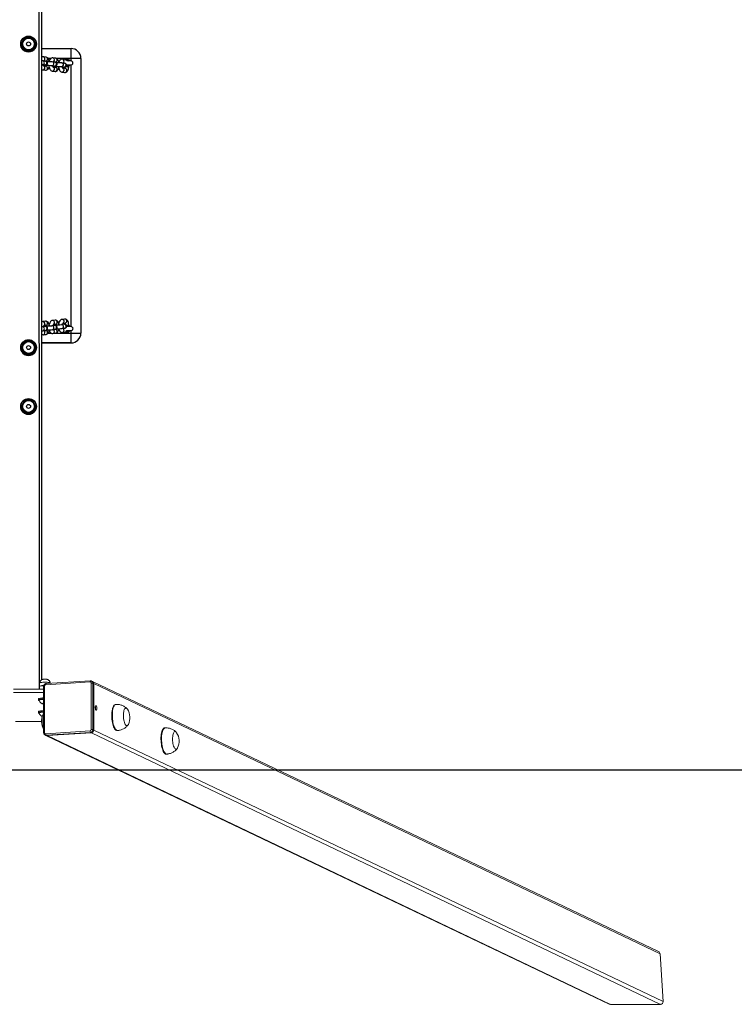
# Model space of a CAD drawing. Units: millimetres. Extents: x -4534 to 323412, y -3372 to 5042.
# Drawn here: x 73 to 1165, y 32 to 1537 of the extents above; entities that cross this region are included whole.
import ezdxf

# ---------------------------------------------------------------- set-up
doc = ezdxf.new("R2010")
doc.units = ezdxf.units.MM
doc.layers.add('Opvangzone', color=7, linetype='Continuous', true_color=0x00a19a)
doc.layers.add('VP-EQ', color=7, linetype='Continuous', true_color=0x8a3492)
doc.layers.add('Toestel 2D', color=7, linetype='Continuous', lineweight=20)

# ---------------------------------------------------------------- blocks, each defined once
blk = doc.blocks.new('st14922')
at = {"color": 7, "linetype": 'Continuous', "lineweight": 18}
for p, q in [((1622.4, 321.13), (1622.4, 325.76)), ((1622.9, 321.13), (1622.9, 325.76)), ((1615.81, 320.6), (1574.73, 234.5)), ((1615.84, 320.78), (1574.78, 234.7)), ((1615.87, 320.74), (1615.81, 320.6)), ((1616.24, 313.84), (1615.81, 320.6)), ((1615.91, 320.91), (1615.84, 320.78)), ((1616.3, 313.97), (1615.87, 320.74)), ((1616.1, 320.81), (1616.53, 314.04)), ((1623.35, 321.13), (1616.26, 321.13)), ((1623.38, 321), (1616.29, 321)), ((1619.3, 321.82), (1619.25, 321.82)), ((1619.45, 321.94), (1619.3, 321.94)), ((1620.71, 321.29), (1620.66, 321.13)), ((1620.75, 321.13), (1620.71, 321.29)), ((1621.25, 321.82), (1621.2, 321.82)), ((1621.39, 321.94), (1621.25, 321.94)), ((1623.31, 321.79), (1622.9, 321.79)), ((1623.36, 321.73), (1623.32, 321.79)), ((1623.83, 321.75), (1623.34, 321.77)), ((1624.02, 314.04), (1623.59, 320.81)), ((1624.18, 313.99), (1623.76, 320.75)), ((1623.79, 320.13), (1623.83, 320.14)), ((1574.73, 226.84), (1616.24, 313.84)), ((1616.65, 313.46), (1575.14, 226.44)), ((1582.45, 226.9), (1623.75, 313.46)), ((1582.81, 227.16), (1624.08, 313.66)), ((1616.3, 313.97), (1616.24, 313.84)), ((1616.72, 313.6), (1616.65, 313.46)), ((1623.75, 313.46), (1616.65, 313.46)), ((1623.81, 313.6), (1616.72, 313.6)), ((1616.74, 313.85), (1623.83, 313.85)), ((1623.81, 313.6), (1623.75, 313.46)), ((1624.08, 313.66), (1624.15, 313.8)), ((1620.57, 310.07), (1620.56, 310.17)), ((1616.57, 309.91), (1616.58, 309.82)), ((1616.98, 302.55), (1616.97, 302.64)), ((1612.98, 302.39), (1612.99, 302.3)), ((1574.73, 234.5), (1574.73, 226.84)), ((1575.14, 226.44), (1582.45, 226.9))]:
    blk.add_line(p, q, dxfattribs=at)
at = {"color": 7, "linetype": 'Continuous', "lineweight": 25}
for p, q in [((1665.17, 323.99), (1665.17, 323.99)), ((1665.17, 322.89), (1665.17, 323.99)), ((1666.12, 324.64), (1666.12, 324.64)), ((1666.12, 324.54), (1666.12, 324.54)), ((1667.07, 322.89), (1667.07, 323.99)), ((1674.17, 322.89), (1674.17, 323.99)), ((1674.17, 323.99), (1674.17, 323.99)), ((1675.12, 324.64), (1675.12, 324.64)), ((1675.12, 324.54), (1675.12, 324.54)), ((1676.07, 322.89), (1676.07, 323.99)), ((1720.57, 322.9), (1720.57, 323.99)), ((1720.57, 323.99), (1720.57, 323.99)), ((1721.52, 324.54), (1721.52, 324.54)), ((1665.17, 322.89), (1665.17, 322.89)), ((1666.12, 322.34), (1666.12, 322.34)), ((1666.12, 322.24), (1666.12, 322.24)), ((1674.17, 322.89), (1674.17, 322.89)), ((1675.12, 322.34), (1675.12, 322.34)), ((1675.12, 322.24), (1675.12, 322.24)), ((1720.57, 322.9), (1720.57, 322.9)), ((1721.52, 322.35), (1721.52, 322.35)), ((1721.52, 322.24), (1721.52, 322.24)), ((1774.01, 321.45), (1624.34, 321.44)), ((1665.6, 321.44), (1665.6, 321.44)), ((1675.82, 321.44), (1675.82, 316.94)), ((1677.09, 321.17), (1677.14, 320.77)), ((1677.69, 321.26), (1677.73, 320.86)), ((1677.73, 320.84), (1677.7, 321.14)), ((1678.33, 320.93), (1678.28, 321.33)), ((1678.45, 320.74), (1678.45, 320.77)), ((1678.52, 320.87), (1678.49, 321.11)), ((1678.49, 321.11), (1678.53, 320.77)), ((1679.13, 320.84), (1679.08, 321.24)), ((1717.56, 321.25), (1717.51, 320.84)), ((1718.11, 320.77), (1718.15, 321.11)), ((1718.16, 321.11), (1718.13, 320.87)), ((1718.2, 320.78), (1718.2, 320.74)), ((1718.36, 321.34), (1718.31, 320.93)), ((1718.91, 320.86), (1718.96, 321.27)), ((1718.95, 321.14), (1718.91, 320.84)), ((1719.51, 320.77), (1719.56, 321.18)), ((1720.82, 321.44), (1720.82, 316.94)), ((1721, 321.44), (1721, 321.44)), ((1677.26, 319.71), (1677.31, 319.31)), ((1677.86, 319.8), (1677.91, 319.4)), ((1677.9, 319.38), (1677.87, 319.68)), ((1678.5, 319.47), (1678.45, 319.87)), ((1678.62, 319.27), (1678.62, 319.31)), ((1678.69, 319.41), (1678.66, 319.65)), ((1678.67, 319.65), (1678.71, 319.31)), ((1679.3, 319.38), (1679.25, 319.78)), ((1717.39, 319.79), (1717.34, 319.38)), ((1717.94, 319.31), (1717.98, 319.65)), ((1717.98, 319.65), (1717.95, 319.41)), ((1718.02, 319.31), (1718.02, 319.28)), ((1718.19, 319.88), (1718.14, 319.47)), ((1718.74, 319.4), (1718.79, 319.81)), ((1718.78, 319.68), (1718.74, 319.38)), ((1719.34, 319.31), (1719.38, 319.72)), ((1677.43, 318.25), (1677.48, 317.85)), ((1678.03, 318.34), (1678.08, 317.94)), ((1678.06, 318.04), (1678.04, 318.22)), ((1678.67, 318.01), (1678.63, 318.41)), ((1678.84, 318.19), (1678.88, 317.85)), ((1679.47, 317.92), (1679.43, 318.32)), ((1717.22, 318.32), (1717.17, 317.92)), ((1717.77, 317.85), (1717.81, 318.19)), ((1718.02, 318.42), (1717.97, 318.01)), ((1718.57, 317.94), (1718.61, 318.35)), ((1718.6, 318.22), (1718.58, 318.05)), ((1719.16, 317.85), (1719.21, 318.25)), ((1675.82, 316.94), (1675.82, 316.94)), ((1677.73, 317.31), (1677.73, 317.27)), ((1678.49, 317.29), (1678.53, 317.29)), ((1718.11, 317.29), (1718.15, 317.29)), ((1718.33, 317.31), (1718.33, 317.27)), ((1719.32, 315.44), (1677.32, 315.44)), ((1677.32, 315.44), (1677.32, 315.44))]:
    blk.add_line(p, q, dxfattribs=at)
at = {"color": 8, "linetype": 'Continuous', "lineweight": 25}
for p, q in [((1774.15, 321.85), (1622.9, 321.84)), ((1675.82, 316.94), (1675.82, 321.44)), ((1718.31, 320.89), (1718.31, 320.93)), ((1718.36, 321.3), (1718.36, 321.34)), ((1677.32, 320.45), (1677.32, 319.98)), ((1677.32, 319.25), (1677.32, 316.94)), ((1718.14, 319.43), (1718.14, 319.47)), ((1718.19, 319.84), (1718.19, 319.88)), ((1719.32, 319.98), (1719.32, 320.45)), ((1719.32, 316.94), (1719.32, 319.25)), ((1717.97, 317.97), (1717.97, 318.01)), ((1718.02, 318.38), (1718.02, 318.42)), ((1677.32, 316.94), (1677.72, 316.94)), ((1678.32, 316.94), (1718.32, 316.94)), ((1718.92, 316.94), (1719.32, 316.94))]:
    blk.add_line(p, q, dxfattribs=at)
at = {"color": 8, "linetype": 'Continuous', "lineweight": 18}
blk.add_line((1619.97, 313.23), (1619.95, 313.19), dxfattribs=at)
at = {"color": 7, "linetype": 'Continuous', "lineweight": 25, "flags": 128}
for points in [[(1665.17, 323.99), (1665.42, 324.13), (1665.68, 324.28), (1665.9, 324.41), (1666.12, 324.54)], [(1666.12, 324.54), (1665.87, 324.39), (1665.61, 324.24), (1665.39, 324.12), (1665.17, 323.99)], [(1665.17, 323.99), (1665.17, 323.59), (1665.17, 323.31), (1665.17, 323.03), (1665.17, 322.89)], [(1667.07, 323.99), (1666.82, 324.13), (1666.56, 324.28), (1666.34, 324.41), (1666.12, 324.54)], [(1675.12, 324.54), (1674.87, 324.39), (1674.61, 324.24), (1674.39, 324.12), (1674.17, 323.99)], [(1674.17, 323.99), (1674.42, 324.13), (1674.68, 324.28), (1674.9, 324.41), (1675.12, 324.54)], [(1674.17, 323.99), (1674.17, 323.59), (1674.17, 323.31), (1674.17, 323.03), (1674.17, 322.89)], [(1676.07, 323.99), (1675.82, 324.13), (1675.56, 324.28), (1675.34, 324.41), (1675.12, 324.54)], [(1721.52, 324.54), (1721.27, 324.4), (1721.01, 324.25), (1720.79, 324.12), (1720.57, 323.99)], [(1720.57, 323.99), (1720.82, 324.14), (1721.08, 324.29), (1721.3, 324.41), (1721.52, 324.54)], [(1720.57, 323.99), (1720.57, 323.59), (1720.57, 323.32), (1720.57, 323.03), (1720.57, 322.9)], [(1722.47, 323.99), (1722.22, 324.14), (1721.96, 324.29), (1721.74, 324.41), (1721.52, 324.54)], [(1722.47, 322.9), (1722.47, 323.03), (1722.47, 323.31), (1722.47, 323.59), (1722.47, 323.99)], [(1666.12, 322.34), (1665.87, 322.49), (1665.61, 322.64), (1665.39, 322.76), (1665.17, 322.89)], [(1665.17, 322.89), (1665.42, 322.75), (1665.68, 322.6), (1665.9, 322.47), (1666.12, 322.34)], [(1666.12, 322.34), (1666.37, 322.49), (1666.63, 322.64), (1666.85, 322.76), (1667.07, 322.89)], [(1675.12, 322.34), (1674.87, 322.49), (1674.61, 322.64), (1674.39, 322.76), (1674.17, 322.89)], [(1674.17, 322.89), (1674.42, 322.75), (1674.68, 322.6), (1674.9, 322.47), (1675.12, 322.34)], [(1675.12, 322.34), (1675.37, 322.49), (1675.63, 322.64), (1675.85, 322.76), (1676.07, 322.89)], [(1720.57, 322.9), (1720.82, 322.75), (1721.08, 322.6), (1721.3, 322.47), (1721.52, 322.35)], [(1721.52, 322.35), (1721.27, 322.49), (1721.01, 322.64), (1720.79, 322.77), (1720.57, 322.9)], [(1721.52, 322.35), (1721.77, 322.49), (1722.03, 322.64), (1722.25, 322.77), (1722.47, 322.9)], [(1677.14, 320.77), (1677.16, 320.66), (1677.21, 320.57), (1677.28, 320.48), (1677.37, 320.41), (1677.49, 320.35), (1677.64, 320.29), (1677.81, 320.25), (1677.84, 320.25)], [(1677.73, 320.86), (1677.74, 320.81), (1677.75, 320.77), (1677.77, 320.72), (1677.79, 320.67), (1677.83, 320.62), (1677.9, 320.57), (1677.98, 320.54), (1678.07, 320.53), (1678.16, 320.56), (1678.23, 320.59), (1678.28, 320.64), (1678.31, 320.69), (1678.33, 320.73), (1678.34, 320.77), (1678.35, 320.81), (1678.36, 320.86), (1678.37, 320.96), (1678.37, 321.06), (1678.38, 321.15)], [(1678.33, 320.91), (1678.33, 320.92), (1678.33, 320.93)], [(1678.44, 320.71), (1678.45, 320.74), (1678.42, 320.79), (1678.36, 320.82), (1678.36, 320.83)], [(1678.44, 320.79), (1678.44, 320.83), (1678.44, 320.94), (1678.45, 321.03), (1678.45, 321.08), (1678.46, 321.09), (1678.46, 321.09)], [(1678.52, 320.87), (1678.49, 320.86), (1678.44, 320.85)], [(1678.44, 320.24), (1678.59, 320.27), (1678.75, 320.32), (1678.89, 320.39), (1678.99, 320.46), (1679.06, 320.55), (1679.11, 320.65), (1679.13, 320.75), (1679.13, 320.84)], [(1679.08, 321.24), (1679.05, 321.35), (1679.01, 321.44)], [(1717.51, 320.84), (1717.52, 320.73), (1717.55, 320.62), (1717.6, 320.53), (1717.67, 320.45), (1717.77, 320.38), (1717.89, 320.32), (1718.04, 320.27), (1718.21, 320.24)], [(1718.13, 321.1), (1718.13, 321.09), (1718.14, 321.11), (1718.19, 321.13), (1718.26, 321.15), (1718.34, 321.17)], [(1718.2, 320.85), (1718.19, 320.85), (1718.13, 320.87)], [(1718.27, 321.15), (1718.27, 321.04), (1718.28, 320.93), (1718.29, 320.85), (1718.29, 320.8), (1718.3, 320.76), (1718.32, 320.71), (1718.35, 320.66), (1718.4, 320.61), (1718.47, 320.56), (1718.56, 320.54), (1718.65, 320.54), (1718.74, 320.57), (1718.8, 320.61), (1718.84, 320.66), (1718.87, 320.71), (1718.89, 320.75), (1718.9, 320.78), (1718.91, 320.82), (1718.91, 320.86)], [(1718.31, 320.93), (1718.31, 320.92), (1718.31, 320.92)], [(1718.37, 321.44), (1718.37, 321.38), (1718.36, 321.34)], [(1718.81, 320.25), (1718.91, 320.27), (1719.07, 320.32), (1719.21, 320.38), (1719.33, 320.46), (1719.41, 320.54), (1719.47, 320.64), (1719.5, 320.74), (1719.51, 320.77)], [(1718.95, 321.14), (1718.99, 321.12), (1719, 321.11), (1719, 321.11)], [(1677.74, 320.26), (1677.64, 320.23), (1677.5, 320.16), (1677.4, 320.08), (1677.33, 320), (1677.28, 319.9), (1677.26, 319.79), (1677.26, 319.71)], [(1677.31, 319.31), (1677.33, 319.2), (1677.38, 319.11), (1677.45, 319.02), (1677.55, 318.95), (1677.67, 318.89), (1677.81, 318.83), (1677.98, 318.79), (1678.01, 318.79)], [(1677.9, 319.44), (1677.9, 319.44), (1677.9, 319.44)], [(1677.91, 319.4), (1677.91, 319.35), (1677.92, 319.31), (1677.94, 319.26), (1677.96, 319.21), (1678.01, 319.16), (1678.07, 319.11), (1678.15, 319.08), (1678.25, 319.07), (1678.34, 319.1), (1678.4, 319.13), (1678.45, 319.18), (1678.48, 319.23), (1678.5, 319.27), (1678.52, 319.31), (1678.52, 319.35), (1678.53, 319.4), (1678.54, 319.5), (1678.55, 319.6), (1678.55, 319.69)], [(1678.5, 319.45), (1678.5, 319.46), (1678.5, 319.47)], [(1678.61, 319.25), (1678.62, 319.28), (1678.59, 319.33), (1678.54, 319.36), (1678.53, 319.37)], [(1678.61, 319.33), (1678.61, 319.37), (1678.62, 319.48), (1678.62, 319.57), (1678.63, 319.62), (1678.63, 319.63), (1678.63, 319.63)], [(1678.69, 319.41), (1678.66, 319.4), (1678.61, 319.39)], [(1678.61, 318.78), (1678.77, 318.81), (1678.92, 318.86), (1679.06, 318.93), (1679.16, 319), (1679.23, 319.09), (1679.28, 319.19), (1679.3, 319.29), (1679.3, 319.38)], [(1679.25, 319.78), (1679.23, 319.89), (1679.18, 319.98), (1679.11, 320.06), (1679.02, 320.14), (1678.9, 320.2), (1678.75, 320.26), (1678.64, 320.28)], [(1717.34, 319.38), (1717.34, 319.27), (1717.38, 319.16), (1717.43, 319.07), (1717.5, 318.99), (1717.6, 318.92), (1717.72, 318.86), (1717.87, 318.81), (1718.04, 318.78)], [(1718, 320.29), (1717.99, 320.29), (1717.83, 320.24), (1717.69, 320.17), (1717.57, 320.1), (1717.49, 320.01), (1717.43, 319.92), (1717.39, 319.82), (1717.39, 319.79)], [(1717.95, 319.64), (1717.95, 319.63), (1717.97, 319.65), (1718.02, 319.67), (1718.09, 319.69), (1718.17, 319.71)], [(1718.03, 319.39), (1718.02, 319.39), (1717.95, 319.41)], [(1718.09, 319.69), (1718.1, 319.58), (1718.11, 319.47), (1718.11, 319.39), (1718.12, 319.34), (1718.13, 319.3), (1718.15, 319.25), (1718.18, 319.2), (1718.23, 319.15), (1718.3, 319.1), (1718.39, 319.08), (1718.48, 319.08), (1718.56, 319.11), (1718.63, 319.15), (1718.67, 319.2), (1718.7, 319.25), (1718.72, 319.29), (1718.73, 319.32), (1718.73, 319.36), (1718.74, 319.4)], [(1718.14, 319.47), (1718.14, 319.46), (1718.14, 319.46)], [(1718.64, 318.79), (1718.74, 318.81), (1718.89, 318.86), (1719.04, 318.92), (1719.15, 319), (1719.24, 319.08), (1719.3, 319.18), (1719.33, 319.28), (1719.34, 319.31)], [(1718.77, 319.68), (1718.77, 319.68), (1718.81, 319.66), (1718.83, 319.65), (1718.83, 319.65)], [(1719.38, 319.72), (1719.38, 319.83), (1719.35, 319.93), (1719.3, 320.03), (1719.22, 320.1), (1719.13, 320.17), (1719.01, 320.23), (1718.9, 320.27)], [(1677.92, 318.8), (1677.81, 318.77), (1677.67, 318.7), (1677.57, 318.62), (1677.5, 318.54), (1677.45, 318.44), (1677.43, 318.33), (1677.43, 318.25)], [(1677.72, 317.27), (1677.72, 317.15), (1677.72, 317.06), (1677.72, 316.99), (1677.72, 316.95), (1677.72, 316.94), (1677.72, 316.94), (1677.72, 316.94), (1677.72, 316.94), (1677.72, 316.94), (1677.72, 316.9), (1677.73, 316.87), (1677.77, 316.78), (1677.82, 316.72), (1677.88, 316.68), (1677.96, 316.65), (1678.06, 316.64), (1678.14, 316.67), (1678.21, 316.71), (1678.26, 316.75), (1678.29, 316.8), (1678.31, 316.85), (1678.32, 316.88), (1678.32, 316.91), (1678.32, 316.93), (1678.32, 316.94), (1678.32, 316.94), (1678.32, 316.94), (1678.32, 316.94), (1678.32, 316.94), (1678.32, 316.94), (1678.32, 316.94), (1678.32, 316.95), (1678.32, 316.99), (1678.32, 317.05), (1678.32, 317.15), (1678.32, 317.27), (1678.32, 317.4), (1678.32, 317.54), (1678.32, 317.62)], [(1677.72, 317.59), (1677.72, 317.54), (1677.72, 317.4), (1677.72, 317.26), (1677.72, 317.15), (1677.72, 317.05), (1677.72, 316.99), (1677.72, 316.95), (1677.72, 316.94), (1677.72, 316.94), (1677.72, 316.94)], [(1678.08, 317.94), (1678.08, 317.89), (1678.09, 317.85), (1678.11, 317.8), (1678.14, 317.75), (1678.18, 317.7), (1678.24, 317.65), (1678.33, 317.62), (1678.42, 317.61), (1678.51, 317.63), (1678.58, 317.67), (1678.62, 317.72), (1678.66, 317.77), (1678.68, 317.81), (1678.69, 317.85), (1678.7, 317.89), (1678.7, 317.94), (1678.71, 318.04), (1678.72, 318.14), (1678.72, 318.23)], [(1678.52, 317.3), (1678.61, 317.3), (1678.78, 317.32), (1678.94, 317.35), (1679.09, 317.4), (1679.23, 317.47), (1679.33, 317.54), (1679.4, 317.63), (1679.45, 317.73), (1679.48, 317.83), (1679.47, 317.92)], [(1678.55, 317.66), (1678.55, 317.63), (1678.55, 317.52), (1678.54, 317.42), (1678.54, 317.35), (1678.53, 317.3), (1678.53, 317.29), (1678.52, 317.31)], [(1678.68, 317.99), (1678.68, 317.99), (1678.67, 318.01)], [(1679.43, 318.32), (1679.4, 318.43), (1679.35, 318.52), (1679.28, 318.6), (1679.19, 318.68), (1679.07, 318.74), (1678.92, 318.8), (1678.82, 318.82)], [(1717.17, 317.92), (1717.17, 317.81), (1717.2, 317.7), (1717.26, 317.61), (1717.33, 317.53), (1717.43, 317.46), (1717.55, 317.4), (1717.7, 317.35), (1717.86, 317.32), (1718.03, 317.3), (1718.12, 317.3)], [(1717.82, 318.83), (1717.81, 318.83), (1717.66, 318.78), (1717.51, 318.71), (1717.4, 318.64), (1717.32, 318.55), (1717.26, 318.46), (1717.22, 318.36), (1717.22, 318.32)], [(1717.78, 318.18), (1717.78, 318.17), (1717.8, 318.19), (1717.84, 318.21), (1717.92, 318.23), (1718, 318.25)], [(1717.92, 318.23), (1717.93, 318.12), (1717.93, 318.01), (1717.94, 317.93), (1717.95, 317.88), (1717.96, 317.84), (1717.98, 317.79), (1718.01, 317.74), (1718.06, 317.69), (1718.13, 317.64), (1718.22, 317.62), (1718.31, 317.62), (1718.39, 317.65), (1718.45, 317.69), (1718.5, 317.74), (1718.53, 317.79), (1718.54, 317.83), (1718.55, 317.86), (1718.56, 317.9), (1718.57, 317.94)], [(1717.97, 318.01), (1717.97, 318), (1717.97, 318)], [(1718.1, 317.66), (1718.1, 317.63), (1718.1, 317.53), (1718.1, 317.43), (1718.1, 317.35), (1718.11, 317.3), (1718.11, 317.29), (1718.12, 317.32)], [(1718.32, 317.62), (1718.32, 317.55), (1718.32, 317.4), (1718.32, 317.27), (1718.32, 317.15), (1718.32, 317.06), (1718.32, 316.99), (1718.32, 316.95), (1718.32, 316.94), (1718.32, 316.94), (1718.32, 316.94)], [(1718.32, 317.27), (1718.32, 317.16), (1718.32, 317.06), (1718.32, 316.99), (1718.32, 316.95), (1718.32, 316.95), (1718.32, 316.94), (1718.32, 316.94), (1718.32, 316.94), (1718.32, 316.94), (1718.32, 316.9), (1718.33, 316.87), (1718.37, 316.78), (1718.42, 316.73), (1718.48, 316.68), (1718.56, 316.65), (1718.66, 316.65), (1718.74, 316.67), (1718.81, 316.71), (1718.86, 316.76), (1718.89, 316.8), (1718.91, 316.85), (1718.92, 316.89), (1718.92, 316.92), (1718.92, 316.93), (1718.92, 316.94), (1718.92, 316.94), (1718.92, 316.94), (1718.92, 316.94), (1718.92, 316.94), (1718.92, 316.94), (1718.92, 316.94), (1718.92, 316.95), (1718.92, 316.99), (1718.92, 317.06), (1718.92, 317.15), (1718.92, 317.27), (1718.92, 317.4), (1718.92, 317.55), (1718.92, 317.59)], [(1718.6, 318.22), (1718.64, 318.2), (1718.65, 318.19), (1718.65, 318.19)], [(1719.21, 318.25), (1719.21, 318.37), (1719.18, 318.47), (1719.12, 318.57), (1719.05, 318.64), (1718.96, 318.71), (1718.83, 318.77), (1718.73, 318.81)], [(1719.01, 317.56), (1718.98, 317.47), (1718.93, 317.39)], [(1675.82, 316.94), (1675.84, 316.94), (1675.9, 316.94), (1675.99, 316.94), (1676.11, 316.94), (1676.26, 316.94), (1676.44, 316.94), (1676.64, 316.94), (1676.86, 316.94), (1677.09, 316.94), (1677.32, 316.94)], [(1677.32, 316.94), (1677.32, 316.71), (1677.32, 316.48), (1677.32, 316.26), (1677.32, 316.06), (1677.32, 315.88), (1677.32, 315.73), (1677.32, 315.6), (1677.32, 315.51), (1677.32, 315.46), (1677.32, 315.44)], [(1677.73, 317.12), (1677.73, 317.11), (1677.72, 317.12), (1677.69, 317.14), (1677.65, 317.17), (1677.59, 317.22), (1677.52, 317.31)], [(1678.31, 317.31), (1678.32, 317.31), (1678.48, 317.3)], [(1678.49, 317.29), (1678.49, 317.29), (1678.48, 317.31)], [(1718.14, 317.3), (1718.23, 317.3), (1718.33, 317.31)], [(1718.33, 317.12), (1718.33, 317.12), (1718.32, 317.13), (1718.29, 317.14), (1718.25, 317.17), (1718.19, 317.23), (1718.14, 317.29)], [(1718.32, 317.13), (1718.24, 317.18), (1718.14, 317.29)], [(1718.15, 317.29), (1718.15, 317.29), (1718.16, 317.32)], [(1719.32, 315.44), (1719.32, 315.46), (1719.32, 315.52), (1719.32, 315.61), (1719.32, 315.73), (1719.32, 315.88), (1719.32, 316.06), (1719.32, 316.26), (1719.32, 316.48), (1719.32, 316.71), (1719.32, 316.94)], [(1719.32, 316.94), (1719.56, 316.94), (1719.79, 316.94), (1720, 316.94), (1720.2, 316.94), (1720.38, 316.94), (1720.54, 316.94), (1720.66, 316.94), (1720.75, 316.94), (1720.8, 316.94), (1720.82, 316.94)]]:
    blk.add_lwpolyline(points, dxfattribs=at)
at = {"color": 8, "linetype": 'Continuous', "lineweight": 18, "flags": 128}
for points in [[(1616.29, 321), (1616.29, 321.03), (1616.28, 321.06), (1616.28, 321.09), (1616.27, 321.11), (1616.26, 321.12), (1616.26, 321.13), (1616.26, 321.13)], [(1623.38, 321), (1623.38, 321.03), (1623.37, 321.06), (1623.37, 321.09), (1623.36, 321.11), (1623.36, 321.12), (1623.35, 321.13), (1623.35, 321.13)], [(1623.76, 320.75), (1623.76, 320.75), (1623.75, 320.77), (1623.74, 320.78), (1623.72, 320.79), (1623.69, 320.8), (1623.66, 320.8), (1623.63, 320.81), (1623.59, 320.81)], [(1623.97, 320.94), (1623.97, 321.11), (1623.96, 321.27), (1623.94, 321.42), (1623.92, 321.54), (1623.9, 321.64), (1623.87, 321.71), (1623.84, 321.74), (1623.83, 321.75)], [(1623.83, 320.14), (1623.84, 320.14), (1623.87, 320.17), (1623.9, 320.24), (1623.92, 320.34), (1623.94, 320.47), (1623.96, 320.61), (1623.97, 320.77), (1623.97, 320.94)], [(1624.18, 313.99), (1624.18, 313.99), (1624.18, 314), (1624.17, 314.01), (1624.15, 314.02), (1624.12, 314.03), (1624.09, 314.04), (1624.05, 314.04), (1624.02, 314.04)], [(1616.58, 309.82), (1616.58, 309.82), (1616.59, 309.91), (1616.64, 310.01), (1616.72, 310.1), (1616.84, 310.18), (1616.99, 310.27), (1617.16, 310.34), (1617.36, 310.42), (1617.58, 310.48), (1617.82, 310.53), (1618.08, 310.57), (1618.34, 310.6), (1618.6, 310.62), (1618.87, 310.63), (1619.13, 310.63), (1619.38, 310.61), (1619.62, 310.58), (1619.84, 310.54), (1620.03, 310.49), (1620.2, 310.43), (1620.34, 310.36), (1620.45, 310.28), (1620.52, 310.2), (1620.56, 310.12), (1620.57, 310.07)], [(1612.99, 302.3), (1612.99, 302.3), (1613, 302.39), (1613.05, 302.48), (1613.13, 302.57), (1613.25, 302.66), (1613.4, 302.74), (1613.57, 302.82), (1613.77, 302.89), (1613.99, 302.95), (1614.23, 303.01), (1614.49, 303.05), (1614.75, 303.08), (1615.01, 303.1), (1615.28, 303.11), (1615.54, 303.1), (1615.79, 303.09), (1616.03, 303.06), (1616.25, 303.02), (1616.44, 302.97), (1616.61, 302.91), (1616.75, 302.84), (1616.86, 302.76), (1616.93, 302.68), (1616.97, 302.59), (1616.98, 302.55)]]:
    blk.add_lwpolyline(points, dxfattribs=at)
at = {"color": 7, "linetype": 'Continuous', "lineweight": 18, "flags": 128}
for points in [[(1619.13, 321.16), (1619.1, 321.19), (1618.98, 321.25), (1618.84, 321.3), (1618.67, 321.34), (1618.48, 321.36), (1618.27, 321.38), (1618.06, 321.38), (1617.83, 321.38), (1617.61, 321.35), (1617.4, 321.32), (1617.2, 321.28), (1617.02, 321.22), (1616.86, 321.16), (1616.79, 321.13)], [(1619.13, 321.17), (1619.1, 321.19), (1618.98, 321.25), (1618.84, 321.3), (1618.67, 321.34), (1618.48, 321.36), (1618.27, 321.38), (1618.06, 321.38), (1617.83, 321.38), (1617.61, 321.35), (1617.4, 321.32), (1617.2, 321.28), (1617.02, 321.22), (1616.86, 321.16), (1616.79, 321.13)], [(1618.75, 321.34), (1618.76, 321.34), (1618.78, 321.33)], [(1619.47, 321.13), (1619.47, 321.13), (1619.46, 321.31), (1619.45, 321.48), (1619.43, 321.63), (1619.4, 321.76), (1619.37, 321.85), (1619.34, 321.91), (1619.31, 321.94), (1619.28, 321.93), (1619.25, 321.89), (1619.22, 321.82)], [(1619.25, 321.82), (1619.25, 321.82), (1619.28, 321.8), (1619.31, 321.75), (1619.34, 321.66), (1619.36, 321.55), (1619.38, 321.41), (1619.4, 321.25), (1619.4, 321.13)], [(1619.3, 321.82), (1619.33, 321.8), (1619.36, 321.75), (1619.39, 321.66), (1619.41, 321.55), (1619.43, 321.41), (1619.44, 321.25), (1619.45, 321.13)], [(1619.62, 321.13), (1619.62, 321.13), (1619.61, 321.31), (1619.6, 321.48), (1619.58, 321.63), (1619.55, 321.76), (1619.52, 321.85), (1619.49, 321.91), (1619.46, 321.94), (1619.45, 321.94)], [(1621.42, 321.13), (1621.42, 321.13), (1621.41, 321.31), (1621.39, 321.48), (1621.37, 321.63), (1621.35, 321.76), (1621.32, 321.85), (1621.29, 321.91), (1621.26, 321.94), (1621.22, 321.93), (1621.19, 321.89), (1621.16, 321.82)], [(1621.19, 321.82), (1621.2, 321.82), (1621.23, 321.8), (1621.26, 321.75), (1621.28, 321.66), (1621.31, 321.55), (1621.33, 321.41), (1621.34, 321.25), (1621.35, 321.13)], [(1621.25, 321.82), (1621.28, 321.8), (1621.31, 321.75), (1621.33, 321.66), (1621.36, 321.55), (1621.38, 321.41), (1621.39, 321.25), (1621.4, 321.13)], [(1621.57, 321.13), (1621.57, 321.13), (1621.56, 321.31), (1621.54, 321.48), (1621.52, 321.63), (1621.5, 321.76), (1621.47, 321.85), (1621.44, 321.91), (1621.4, 321.94), (1621.39, 321.94)], [(1619.98, 313), (1620.09, 313.01), (1620.2, 313.02), (1620.29, 313.05), (1620.36, 313.09), (1620.38, 313.13), (1620.38, 313.17), (1620.33, 313.2), (1620.25, 313.22), (1620.15, 313.24), (1620.04, 313.24), (1619.92, 313.22), (1619.82, 313.2), (1619.74, 313.17), (1619.7, 313.13), (1619.69, 313.09), (1619.72, 313.05), (1619.78, 313.02), (1619.87, 313.01), (1619.98, 313)], [(1619.82, 313.2), (1619.86, 313.19), (1619.97, 313.19)], [(1616.57, 309.91), (1616.57, 309.92), (1616.58, 310.01), (1616.63, 310.1), (1616.72, 310.19), (1616.83, 310.28), (1616.98, 310.36), (1617.15, 310.44), (1617.36, 310.51), (1617.58, 310.57), (1617.82, 310.62), (1618.07, 310.67), (1618.33, 310.7), (1618.6, 310.72), (1618.86, 310.73), (1619.13, 310.72), (1619.38, 310.7), (1619.61, 310.67), (1619.83, 310.63), (1620.02, 310.58), (1620.19, 310.52), (1620.33, 310.46), (1620.44, 310.38), (1620.52, 310.3), (1620.56, 310.21), (1620.56, 310.17)], [(1617.52, 308.18), (1617.45, 308.22), (1617.37, 308.28), (1617.33, 308.35), (1617.32, 308.43), (1617.35, 308.5), (1617.41, 308.58), (1617.51, 308.65), (1617.64, 308.72), (1617.8, 308.78), (1617.99, 308.84), (1618.19, 308.88), (1618.4, 308.91), (1618.62, 308.93), (1618.84, 308.94), (1619.06, 308.94), (1619.27, 308.92), (1619.46, 308.89), (1619.63, 308.85), (1619.77, 308.8), (1619.88, 308.75), (1619.96, 308.68), (1620.01, 308.61), (1620.01, 308.53), (1620.01, 308.53)], [(1617.52, 308.18), (1617.45, 308.22), (1617.37, 308.28), (1617.33, 308.35), (1617.32, 308.43), (1617.35, 308.5), (1617.41, 308.58), (1617.51, 308.65), (1617.64, 308.72), (1617.8, 308.78), (1617.99, 308.84), (1618.19, 308.88), (1618.4, 308.91), (1618.62, 308.93), (1618.84, 308.94), (1619.06, 308.94), (1619.27, 308.92), (1619.46, 308.89), (1619.63, 308.85), (1619.77, 308.8), (1619.88, 308.75), (1619.96, 308.68), (1620.01, 308.61), (1620.01, 308.53), (1620.01, 308.53)], [(1612.98, 302.39), (1612.98, 302.39), (1612.99, 302.48), (1613.04, 302.57), (1613.13, 302.67), (1613.24, 302.75), (1613.39, 302.84), (1613.56, 302.91), (1613.77, 302.98), (1613.99, 303.05), (1614.23, 303.1), (1614.48, 303.14), (1614.74, 303.17), (1615.01, 303.19), (1615.27, 303.2), (1615.54, 303.2), (1615.79, 303.18), (1616.02, 303.15), (1616.24, 303.11), (1616.43, 303.06), (1616.6, 303), (1616.74, 302.93), (1616.85, 302.85), (1616.93, 302.77), (1616.97, 302.69), (1616.97, 302.64)], [(1613.93, 300.65), (1613.86, 300.69), (1613.78, 300.76), (1613.74, 300.83), (1613.73, 300.9), (1613.76, 300.98), (1613.83, 301.06), (1613.92, 301.13), (1614.06, 301.2), (1614.21, 301.26), (1614.4, 301.31), (1614.6, 301.36), (1614.81, 301.39), (1615.03, 301.41), (1615.25, 301.42), (1615.47, 301.41), (1615.68, 301.4), (1615.87, 301.37), (1616.04, 301.33), (1616.18, 301.28), (1616.29, 301.22), (1616.37, 301.16), (1616.42, 301.08), (1616.42, 301.01), (1616.42, 301.01)], [(1613.93, 300.65), (1613.86, 300.69), (1613.78, 300.76), (1613.74, 300.83), (1613.73, 300.9), (1613.76, 300.98), (1613.83, 301.06), (1613.92, 301.13), (1614.06, 301.2), (1614.21, 301.26), (1614.4, 301.31), (1614.6, 301.36), (1614.81, 301.39), (1615.03, 301.41), (1615.25, 301.42), (1615.47, 301.41), (1615.68, 301.4), (1615.87, 301.37), (1616.04, 301.33), (1616.18, 301.28), (1616.29, 301.22), (1616.37, 301.16), (1616.42, 301.08), (1616.42, 301.01), (1616.42, 301.01)]]:
    blk.add_lwpolyline(points, dxfattribs=at)
at = {"color": 8, "linetype": 'Continuous', "lineweight": 25, "flags": 128}
for points in [[(1678.45, 321), (1678.46, 321.02), (1678.48, 321.11)], [(1718.16, 321.12), (1718.18, 321.03), (1718.19, 321)], [(1678.62, 319.54), (1678.64, 319.56), (1678.66, 319.65)], [(1717.99, 319.66), (1718.01, 319.57), (1718.02, 319.54)], [(1677.52, 317.31), (1677.53, 317.63), (1677.53, 317.7)], [(1719.11, 317.7), (1719.11, 317.63), (1719.12, 317.31)]]:
    blk.add_lwpolyline(points, dxfattribs=at)
at = {"color": 7, "linetype": 'Continuous', "lineweight": 25}
for centre, radius in [((1666.12, 323.44), 1.2), ((1666.12, 323.44), 1.15), ((1666.12, 323.44), 0.925), ((1666.12, 323.44), 0.903), ((1666.12, 323.44), 0.304), ((1675.12, 323.44), 1.2), ((1675.12, 323.44), 1.15), ((1675.12, 323.44), 0.925), ((1675.12, 323.44), 0.903), ((1675.12, 323.44), 0.304), ((1721.52, 323.44), 1.2), ((1721.52, 323.44), 1.15), ((1721.52, 323.44), 0.925), ((1721.52, 323.44), 0.903), ((1721.52, 323.44), 0.304)]:
    blk.add_circle(centre, radius, dxfattribs=at)
at = {"color": 7, "linetype": 'Continuous', "lineweight": 18}
for centre, radius, start, end in [((1420.82, 323.44), 197.16, 359.4261, 0.5739), ((1616.16, 320.63), 0.348, 154.5414, 183.7675), ((1616.07, 320.51), 0.3, 83.0262, 130.1603), ((1616.28, 320.82), 0.179, 88.0057, 182.8658), ((1617.99, 319.13), 2.33, 63.6603, 121.3068), ((1620.97, 321.15), 0.325, 143.9081, 184.0969), ((1620.44, 321.15), 0.324, 355.8697, 36.1724), ((1621.88, 321.18), 1.58, 357.585, 20.2861), ((1623.38, 320.79), 0.207, 5.3991, 90.6076), ((1616.65, 313.88), 0.415, 185.4282, 270.6082), ((1616.5, 313.75), 0.3, 83.0262, 130.1603), ((1616.72, 314.01), 0.415, 185.4302, 270.5932), ((1616.74, 314.06), 0.208, 185.4342, 270.6058), ((1616.04, 313.78), 0.7, 344.7778, 5.949), ((1619.98, 314.1), 0.908, 269.3882, 286.9013), ((1623.75, 313.83), 0.368, 268.7373, 333.5149), ((1623.13, 313.78), 0.707, 344.8868, 5.84), ((1623.84, 314.03), 0.179, 268.0051, 2.8886), ((1619.68, 308.63), 0.346, 298.298, 343.892), ((1618.55, 310.27), 2.33, 243.6603, 303.5726), ((1616.09, 301.11), 0.345, 298.2646, 343.9255), ((1614.96, 302.75), 2.33, 243.6603, 303.5726)]:
    blk.add_arc(centre, radius, start, end, dxfattribs=at)
at = {"color": 7, "linetype": 'Continuous', "lineweight": 25}
for centre, radius, start, end in [((1666.12, 323.44), 1.2, 90, 270.0039), ((1675.12, 323.44), 1.2, 90, 270.0039), ((1721.52, 323.44), 1.2, 90, 270.0039), ((1677.49, 321.22), 0.406, 147.2855, 187.0152), ((1677.59, 321.31), 0.203, 287.5715, 302.8239), ((1680.29, 321.55), 2.62, 182.3261, 186.2452), ((1685.44, 320.42), 7.61, 178.5385, 184.6859), ((1679.96, 321.52), 1.69, 182.5496, 186.2339), ((1678.2, 320.53), 0.647, 60.8559, 81.1997), ((1678.34, 320.72), 0.0984, 7.3957, 79.7513), ((1678.33, 320.74), 0.121, 13.0768, 74.0537), ((1687.1, 320.48), 8.67, 178.2108, 183.998), ((1717.96, 321.2), 0.399, 142.6763, 173.7327), ((1715.2, 320.77), 3, 0.3865, 6.1792), ((1709.5, 320.48), 8.71, 356.0247, 1.7852), ((1718.32, 320.75), 0.123, 105.0605, 166.7636), ((1718.32, 320.71), 0.125, 103.7903, 166.5203), ((1718.31, 320.72), 0.103, 101.4365, 170.9958), ((1710.52, 320.45), 8.29, 355.5693, 1.2259), ((1716.52, 321.53), 2.46, 353.7062, 357.8869), ((1719.17, 321.23), 0.386, 352.1595, 34.1154), ((1677.74, 319.9), 0.259, 288.3791, 301.3593), ((1685.61, 318.96), 7.61, 178.5381, 184.6859), ((1678.38, 319.07), 0.644, 60.8115, 81.2443), ((1678.5, 319.28), 0.121, 13.0716, 74.0571), ((1678.51, 319.26), 0.0984, 7.3916, 79.7554), ((1687.27, 319.02), 8.67, 178.2105, 183.9983), ((1715.03, 319.31), 3, 0.3882, 6.1775), ((1718.14, 319.29), 0.123, 105.0584, 166.7655), ((1718.15, 319.25), 0.125, 103.7903, 166.5203), ((1709.33, 319.02), 8.71, 356.0256, 1.785), ((1718.14, 319.26), 0.103, 101.4418, 170.9908), ((1710.35, 318.99), 8.29, 355.5701, 1.2259), ((1678.02, 317.64), 0.6, 155.7261, 239.4418), ((1678.02, 317.64), 0.6, 155.7269, 213.5976), ((1677.97, 317.92), 0.492, 188.2461, 240.1683), ((1678.02, 317.64), 0.4, 191.7691, 220.9792), ((1677.91, 318.45), 0.268, 288.5877, 301.1507), ((1681.92, 317.58), 3.45, 179.1489, 184.3608), ((1680.26, 317.55), 1.75, 177.0139, 188.1934), ((1682.01, 317.58), 3.49, 179.0021, 184.3473), ((1678.55, 317.61), 0.647, 60.8561, 81.1995), ((1678.64, 318.51), 0.601, 275.6707, 291.9706), ((1718, 318.51), 0.603, 247.9679, 264.2286), ((1716.39, 317.55), 1.74, 351.8009, 2.9944), ((1714.64, 317.58), 3.49, 355.6588, 0.9998), ((1714.73, 317.58), 3.44, 355.6429, 0.867), ((1718.7, 317.91), 0.472, 299.3193, 352.4061), ((1718.62, 317.64), 0.6, 326.4124, 24.2753), ((1677.32, 316.94), 1.5, 180.0095, 270.005), ((1677.32, 316.94), 1.5, 180.0095, 270.005), ((1678.05, 317.6), 0.555, 298.3849, 324.6781), ((1718.62, 317.64), 0.6, 298.7673, 326.4194), ((1719.32, 316.94), 1.5, 270.005, 0.0095)]:
    blk.add_arc(centre, radius, start, end, dxfattribs=at)
at = {"color": 8, "linetype": 'Continuous', "lineweight": 18}
for centre, radius, start, end in [((1616.22, 320.76), 0.348, 155.6145, 183.77), ((1623.82, 313.97), 0.367, 268.6896, 334.5285)]:
    blk.add_arc(centre, radius, start, end, dxfattribs=at)
at = {"color": 8, "linetype": 'Continuous', "lineweight": 25}
for centre, radius, start, end in [((1677.38, 321.23), 0.303, 191, 336.3977), ((1677.43, 320.82), 0.301, 190.1866, 3.2731), ((1677.98, 321.32), 0.301, 190.2139, 3.1493), ((1678.03, 320.91), 0.301, 190.2116, 3.2482), ((1678.78, 321.23), 0.303, 205.9154, 2.2318), ((1678.83, 320.82), 0.301, 190.1868, 3.273), ((1717.81, 320.82), 0.301, 176.7329, 349.8201), ((1717.86, 321.23), 0.303, 177.2573, 334.1518), ((1718.61, 320.92), 0.302, 184.2503, 349.0266), ((1718.66, 321.32), 0.302, 184.249, 349.0561), ((1719.21, 320.82), 0.301, 176.733, 349.8201), ((1719.26, 321.23), 0.303, 203.6041, 349.0348), ((1677.56, 319.77), 0.303, 190.9991, 336.3987), ((1677.6, 319.36), 0.301, 190.1871, 3.2727), ((1678.15, 319.85), 0.301, 190.2137, 3.1495), ((1678.2, 319.45), 0.301, 190.2115, 3.2483), ((1678.95, 319.77), 0.303, 205.9157, 2.2313), ((1679, 319.36), 0.301, 190.1866, 3.2731), ((1717.64, 319.36), 0.301, 176.7339, 349.8192), ((1717.69, 319.77), 0.303, 177.2579, 334.1511), ((1718.44, 319.46), 0.302, 184.2509, 349.026), ((1718.49, 319.86), 0.302, 184.2496, 349.0555), ((1719.04, 319.36), 0.301, 176.7339, 349.8192), ((1719.09, 319.77), 0.303, 203.6053, 349.0336), ((1677.73, 318.31), 0.303, 190.9996, 336.3982), ((1677.75, 317.88), 0.276, 188.1721, 263.2275), ((1678.33, 318.39), 0.301, 190.2139, 3.1493), ((1678.37, 317.99), 0.301, 190.2117, 3.2481), ((1679.12, 318.31), 0.303, 205.9154, 2.2318), ((1679.17, 317.9), 0.301, 190.1867, 3.273), ((1717.47, 317.9), 0.301, 176.7329, 349.8202), ((1717.52, 318.31), 0.303, 177.258, 334.151), ((1718.27, 318), 0.302, 184.2512, 349.0258), ((1718.32, 318.4), 0.302, 184.249, 349.0561), ((1718.91, 318.31), 0.303, 203.6042, 349.0348), ((1718.89, 317.89), 0.276, 276.7788, 351.8379)]:
    blk.add_arc(centre, radius, start, end, dxfattribs=at)
at = {"color": 7, "linetype": 'Continuous', "lineweight": 18, "extrusion": (-0.000120267, 6.70975e-06, 1)}
for centre, major_axis, start_param, end_param in [((1575.14, 234.53), (-0.186, -0.39, 0), 4.712683, 5.18869), ((1575.14, 226.87), (0.186, 0.39, 0), 2.047097, 3.617893), ((1582.45, 227.33), (-0.186, -0.39, 0), 0.476301, 1.57109)]:
    blk.add_ellipse(centre, major_axis=major_axis, ratio=0.925399, start_param=start_param, end_param=end_param, dxfattribs=at)
at = {"color": 7, "linetype": 'Continuous', "lineweight": 18}
for points, knots in [([(1616.26, 321.13), (1616.23, 321.13), (1616.17, 321.12), (1616.07, 321.09), (1615.98, 321.02), (1615.92, 320.95), (1615.91, 320.91), (1615.91, 320.9)], [0, 0, 0, 0, 0.179936, 0.436391, 0.692, 0.944382, 1, 1, 1, 1]), ([(1619.25, 321.81), (1619.22, 321.8), (1619.14, 321.79), (1619.04, 321.73), (1618.95, 321.65), (1618.87, 321.57), (1618.8, 321.48), (1618.76, 321.39), (1618.74, 321.34), (1618.73, 321.32)], [0, 0, 0, 0, 0.120747, 0.295858, 0.460135, 0.614667, 0.760404, 0.898542, 1, 1, 1, 1]), ([(1619.16, 321.13), (1619.15, 321.14), (1619.14, 321.16), (1619.13, 321.17), (1619.12, 321.17)], [0, 0, 0, 0, 0.759194, 1, 1, 1, 1]), ([(1621.19, 321.81), (1621.16, 321.8), (1621.09, 321.79), (1620.99, 321.73), (1620.89, 321.65), (1620.81, 321.57), (1620.75, 321.48), (1620.7, 321.39), (1620.68, 321.32), (1620.67, 321.28), (1620.67, 321.27)], [0, 0, 0, 0, 0.113429, 0.277659, 0.431826, 0.576929, 0.713697, 0.84328, 0.968783, 1, 1, 1, 1]), ([(1623.31, 321.79), (1623.34, 321.72), (1623.4, 321.57), (1623.44, 321.35), (1623.44, 321.2), (1623.43, 321.13), (1623.43, 321.12)], [0, 0, 0, 0, 0.335395, 0.678069, 0.970107, 1, 1, 1, 1]), ([(1623.76, 320.75), (1623.75, 320.78), (1623.74, 320.84), (1623.7, 320.93), (1623.63, 321.02), (1623.54, 321.09), (1623.44, 321.12), (1623.38, 321.13), (1623.35, 321.13)], [0, 0, 0, 0, 0.13376, 0.312976, 0.49354, 0.67637, 0.861472, 1, 1, 1, 1]), ([(1624.44, 320.94), (1624.44, 320.96), (1624.44, 321.03), (1624.43, 321.14), (1624.41, 321.26), (1624.37, 321.39), (1624.31, 321.5), (1624.23, 321.58), (1624.13, 321.66), (1624.02, 321.71), (1623.92, 321.75), (1623.85, 321.75), (1623.83, 321.75)], [0, 0, 0, 0, 0.054098, 0.162224, 0.295595, 0.418322, 0.521323, 0.617154, 0.721868, 0.831367, 0.943572, 1, 1, 1, 1]), ([(1623.83, 320.14), (1623.85, 320.14), (1623.91, 320.14), (1624.01, 320.17), (1624.12, 320.22), (1624.21, 320.29), (1624.29, 320.36), (1624.34, 320.44), (1624.38, 320.53), (1624.41, 320.61), (1624.43, 320.72), (1624.44, 320.83), (1624.44, 320.91), (1624.44, 320.94)], [0, 0, 0, 0, 0.050471, 0.163577, 0.267333, 0.363776, 0.453983, 0.538797, 0.619561, 0.699898, 0.788462, 0.910382, 1, 1, 1, 1]), ([(1624.15, 313.81), (1624.16, 313.84), (1624.18, 313.89), (1624.18, 313.95), (1624.18, 313.99)], [0, 0, 0, 0, 0.461691, 1, 1, 1, 1]), ([(1620.55, 309.63), (1620.56, 309.71), (1620.58, 309.86), (1620.57, 310.01), (1620.57, 310.07)], [0, 0, 0, 0, 0.570956, 1, 1, 1, 1]), ([(1616.58, 309.82), (1616.58, 309.77), (1616.59, 309.63), (1616.64, 309.41), (1616.72, 309.17), (1616.82, 308.94), (1616.94, 308.74), (1617.08, 308.55), (1617.24, 308.39), (1617.36, 308.28), (1617.43, 308.23), (1617.43, 308.23)], [0, 0, 0, 0, 0.087433, 0.225972, 0.361059, 0.49287, 0.621525, 0.747066, 0.86938, 0.988453, 1, 1, 1, 1]), ([(1619.93, 308.4), (1619.95, 308.42), (1620.04, 308.5), (1620.16, 308.65), (1620.29, 308.85), (1620.4, 309.07), (1620.48, 309.3), (1620.53, 309.49), (1620.55, 309.6), (1620.55, 309.63)], [0, 0, 0, 0, 0.070464, 0.241323, 0.414158, 0.588393, 0.763642, 0.93866, 1, 1, 1, 1]), ([(1616.96, 302.1), (1616.97, 302.19), (1616.99, 302.34), (1616.98, 302.48), (1616.98, 302.55)], [0, 0, 0, 0, 0.570963, 1, 1, 1, 1]), ([(1612.99, 302.3), (1612.99, 302.24), (1613, 302.1), (1613.05, 301.88), (1613.13, 301.64), (1613.23, 301.42), (1613.35, 301.21), (1613.5, 301.03), (1613.65, 300.86), (1613.77, 300.76), (1613.84, 300.71), (1613.84, 300.71)], [0, 0, 0, 0, 0.087439, 0.22597, 0.36106, 0.492895, 0.621553, 0.747065, 0.869417, 0.988453, 1, 1, 1, 1]), ([(1616.34, 300.87), (1616.36, 300.89), (1616.45, 300.97), (1616.57, 301.12), (1616.7, 301.33), (1616.81, 301.55), (1616.89, 301.78), (1616.94, 301.96), (1616.96, 302.07), (1616.96, 302.1)], [0, 0, 0, 0, 0.070467, 0.241289, 0.414167, 0.588377, 0.763633, 0.938658, 1, 1, 1, 1])]:
    blk.add_open_spline(points, degree=3, knots=knots, dxfattribs=at)
at = {"layer": 'VP-EQ', "color": 0, "linetype": 'Continuous', "lineweight": 25}
blk.add_line((1665.08, 323.98), (1665.08, 322.88), dxfattribs=at)
blk = doc.blocks.new('VPL-02-ST1492')
at = {"layer": 'Opvangzone'}
blk.add_lwpolyline([(-3615.3, 4687.6), (-3615.3, 390.5), (3784.7, 390.5), (3784.7, 4687.6)], close=True, dxfattribs=at)
at = {"layer": 'Toestel 2D', "color": 0, "xscale": 10, "yscale": 10, "zscale": 10, "rotation": 90.00000000000001}
blk.add_blockref('st14922', (3320.7, -15715.3), dxfattribs=at)

msp = doc.modelspace()

# ---------------------------------------------------------------- block references
msp.add_blockref('VPL-02-ST1492', (0, 0))

doc.saveas('drawing.dxf')
